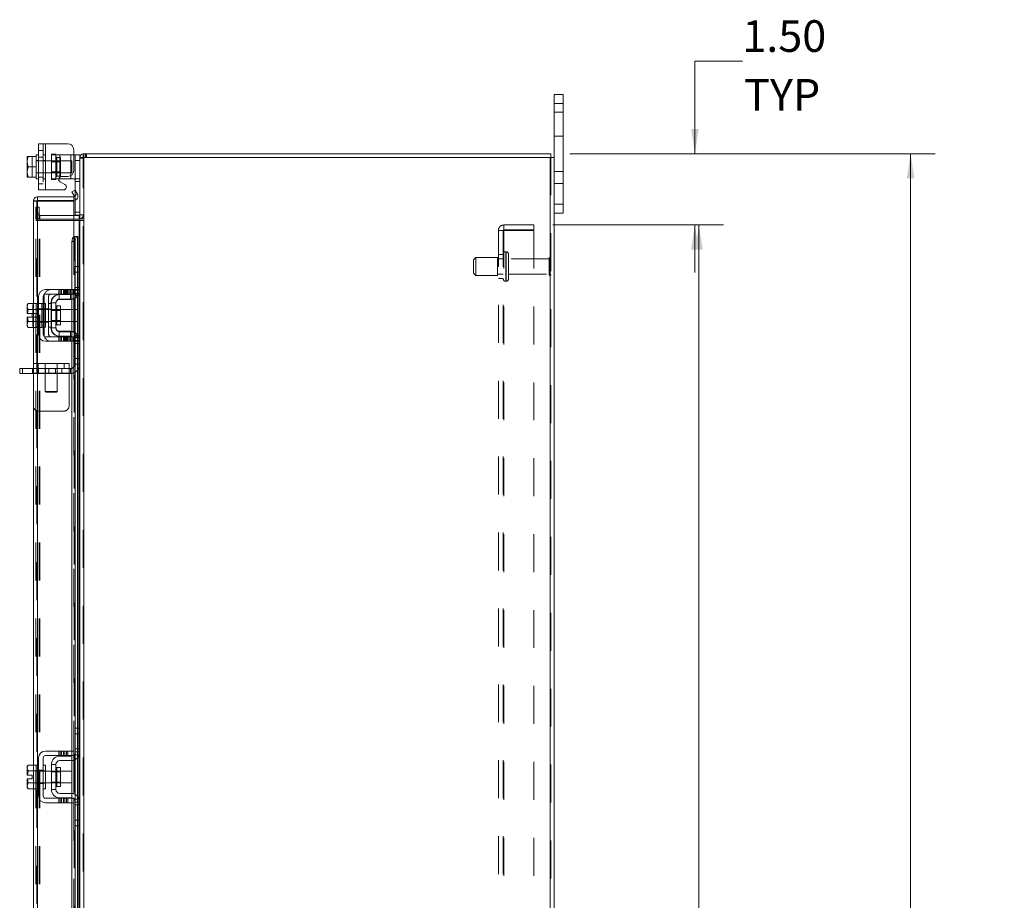
# Model space of a CAD drawing. Units: inches. Extents: x 0.4 to 16.6, y 0.2 to 10.8.
# Drawn here: x 9.2 to 11.8, y 6.1 to 8.4 of the extents above; entities that cross this region are included whole.
import ezdxf

# ---------------------------------------------------------------- set-up
doc = ezdxf.new("R2010")
doc.units = ezdxf.units.IN
doc.header["$MEASUREMENT"] = 0
doc.linetypes.add('HIDDEN', pattern=[0.075, 0.05, -0.025])
doc.styles.add('SLDTEXTSTYLE0', font='TXT', dxfattribs={"width": 0.7})
doc.dimstyles.new('SLDDIMSTYLE1', dxfattribs={"dimtxt": 0.088867, "dimasz": 0.065, "dimexe": 0, "dimexo": 0.0625, "dimgap": 0.022217, "dimtad": 0, "dimtih": 1, "dimtoh": 1, "dimlfac": 8, "dimrnd": 1e-09, "dimzin": 4, "dimdsep": 46, "dimtxsty": 'SLDTEXTSTYLE0', "dimsah": 1, "dimcen": 0.09, "dimadec": 0, "dimazin": 1, "dimtfac": 1, "dimtmove": 0, "dimatfit": 0, "dimfxl": 1, "dimfrac": 2, "dimtolj": 1, "dimtzin": 12, "dimarcsym": 0})
doc.dimstyles.new('SLDDIMSTYLE4', dxfattribs={"dimtxt": 0.088867, "dimasz": 0.065, "dimexe": 0, "dimexo": 0.0625, "dimgap": 0.022217, "dimtad": 0, "dimtih": 1, "dimtoh": 1, "dimlfac": 8, "dimrnd": 1e-09, "dimzin": 4, "dimdsep": 46, "dimtxsty": 'SLDTEXTSTYLE0', "dimsah": 1, "dimcen": 0.09, "dimadec": 0, "dimazin": 1, "dimtfac": 1, "dimtofl": 0, "dimtmove": 0, "dimatfit": 3, "dimfxl": 1, "dimfrac": 2, "dimtolj": 1, "dimtzin": 12, "dimarcsym": 0})

# ---------------------------------------------------------------- blocks, each defined once
blk = doc.blocks.new('_D_15')
at = {"color": 7, "linetype": 'Continuous', "lineweight": 0}
for p, q in [((10.6485, 7.8699), (11.0979, 7.8699)), ((11.0329, 7.8699), (11.0329, 6.0181)), ((11.0329, 3.7449), (11.0329, 5.7085)), ((10.6485, 3.7449), (11.0979, 3.7449))]:
    blk.add_line(p, q, dxfattribs=at)
for points in [[(11.0329, 7.8699), (11.0229, 7.8049), (11.0429, 7.8049)], [(11.0329, 3.7449), (11.0429, 3.8099), (11.0229, 3.8099)]]:
    blk.add_solid(points, dxfattribs=at)
at = {"color": 7, "linetype": 'Continuous', "lineweight": 0, "char_height": 0.08333, "attachment_point": 1, "style": 'SLDTEXTSTYLE0'}
for s, insert in [('33.00', (10.8836, 5.9708)), ('BACK PANEL', (10.6939, 5.816))]:
    blk.add_mtext(s, dxfattribs=dict(at, insert=insert))
blk = doc.blocks.new('_D_16')
at = {"color": 7, "linetype": 'Continuous', "lineweight": 0}
for p, q in [((11.1474, 8.302), (11.0224, 8.302)), ((11.0224, 8.302), (11.0224, 8.0574)), ((10.6927, 8.0574), (11.0874, 8.0574)), ((10.6485, 7.8699), (11.0874, 7.8699)), ((11.0224, 7.8699), (11.0224, 7.7449))]:
    blk.add_line(p, q, dxfattribs=at)
for points in [[(11.0224, 8.0574), (11.0324, 8.1224), (11.0124, 8.1224)], [(11.0224, 7.8699), (11.0124, 7.8049), (11.0324, 7.8049)]]:
    blk.add_solid(points, dxfattribs=at)
at = {"color": 7, "linetype": 'Continuous', "lineweight": 0, "char_height": 0.08333, "attachment_point": 1, "style": 'SLDTEXTSTYLE0'}
for s, insert in [('1.50', (11.1474, 8.4094)), ('TYP', (11.1521, 8.2546))]:
    blk.add_mtext(s, dxfattribs=dict(at, insert=insert))
blk = doc.blocks.new('_D_17')
at = {"color": 7, "linetype": 'Continuous', "lineweight": 0}
for p, q in [((10.6927, 8.0574), (11.6555, 8.0574)), ((11.5905, 8.0574), (11.5905, 5.9608)), ((11.4412, 5.9608), (11.7399, 5.9608)), ((11.7399, 5.7658), (11.4412, 5.7658)), ((11.5905, 3.5574), (11.5905, 5.7658)), ((10.6927, 3.5574), (11.6555, 3.5574))]:
    blk.add_line(p, q, dxfattribs=at)
for centre, start, end in [((11.4412, 5.8633), 90, 270), ((11.7399, 5.8633), 270, 90)]:
    blk.add_arc(centre, 0.0975, start, end, dxfattribs=at)
for points in [[(11.5905, 8.0574), (11.5805, 7.9924), (11.6005, 7.9924)], [(11.5905, 3.5574), (11.6005, 3.6224), (11.5805, 3.6224)]]:
    blk.add_solid(points, dxfattribs=at)
at = {"color": 7, "linetype": 'Continuous', "lineweight": 0, "insert": (11.4412, 5.8934), "char_height": 0.08333, "attachment_point": 1, "style": 'SLDTEXTSTYLE0'}
blk.add_mtext('36.00', dxfattribs=at)

msp = doc.modelspace()

# ---------------------------------------------------------------- linework, layer by layer
at = {"color": 7, "linetype": 'Continuous', "lineweight": 15}
for p, q in [((10.652, 8.1899), (10.652, 8.2136)), ((10.652, 8.2136), (10.6755, 8.2136)), ((10.6755, 8.2136), (10.6755, 8.1899)), ((10.6755, 8.1899), (10.652, 8.1899)), ((10.652, 8.0481), (10.652, 8.1899)), ((10.6755, 7.9249), (10.6755, 8.1899)), ((9.2939, 7.9625), (9.2939, 8.0837)), ((9.2939, 8.0837), (9.312, 8.0837)), ((9.312, 8.0837), (9.312, 7.9625)), ((9.312, 8.0837), (9.3708, 8.0837)), ((9.3864, 8.0681), (9.3864, 8.0134)), ((9.2663, 8.0504), (9.2639, 8.038)), ((9.2641, 8.0504), (9.2639, 8.0501)), ((9.2639, 8.0501), (9.2639, 8.038)), ((9.2641, 8.0504), (9.2663, 8.0504)), ((9.2877, 8.0504), (9.2663, 8.0504)), ((9.2663, 8.0504), (9.2663, 8.0504)), ((9.2663, 8.0504), (9.2877, 8.0504)), ((9.2939, 8.0544), (9.2877, 8.0544)), ((9.2877, 8.0544), (9.2877, 8.0504)), ((9.2877, 8.0499), (9.2877, 8.0504)), ((9.2877, 8.0504), (9.2877, 8.0504)), ((9.2877, 8.0499), (9.2877, 8.0237)), ((9.3864, 8.0544), (9.3902, 8.0544)), ((9.3902, 8.0394), (9.3902, 8.0544)), ((9.3902, 8.0544), (9.402, 8.0544)), ((9.402, 8.0544), (9.402, 8.0481)), ((9.402, 8.0481), (9.402, 7.7586)), ((9.402, 8.0481), (9.413, 8.0481)), ((9.4114, 8.0481), (9.4114, 8.0574)), ((9.4114, 8.0574), (10.6427, 8.0574)), ((10.6411, 8.0481), (9.413, 8.0481)), ((9.413, 8.0481), (9.413, 3.5667)), ((10.6411, 8.0481), (10.6411, 3.5667)), ((10.6411, 8.0481), (10.652, 8.0481)), ((10.6427, 8.0481), (10.6427, 8.0574)), ((10.652, 8.0481), (10.652, 3.5667)), ((9.2639, 8.0355), (9.2639, 8.038)), ((9.2639, 8.0355), (9.2663, 8.0231)), ((9.2639, 8.0355), (9.2639, 8.0107)), ((9.2663, 8.0231), (9.2639, 8.0107)), ((9.2663, 8.0231), (9.2877, 8.0231)), ((9.2877, 8.0231), (9.2877, 8.0237)), ((9.2877, 8.0226), (9.2877, 8.0231)), ((9.2877, 8.0226), (9.2877, 7.9963)), ((9.402, 8.0394), (9.3902, 8.0394)), ((9.3902, 7.9612), (9.3902, 8.0394)), ((9.2639, 8.0082), (9.2639, 8.0107)), ((9.2639, 8.0082), (9.2663, 7.9958)), ((9.2639, 8.0082), (9.2639, 7.9961)), ((9.2641, 7.9958), (9.2639, 7.9961)), ((9.2663, 7.9958), (9.2641, 7.9958)), ((9.2663, 7.9958), (9.2877, 7.9958)), ((9.2663, 7.9958), (9.2663, 7.9958)), ((9.2877, 7.9958), (9.2663, 7.9958)), ((9.2877, 7.9958), (9.2877, 7.9963)), ((9.2877, 7.9958), (9.2877, 7.9958)), ((9.2877, 7.9958), (9.2877, 7.9919)), ((9.2877, 7.9919), (9.2939, 7.9919)), ((9.3495, 7.9919), (9.3471, 7.9919)), ((9.3495, 7.996), (9.3495, 7.9919)), ((9.3495, 7.9919), (9.3789, 7.9919)), ((9.3544, 7.9977), (9.3708, 7.9977)), ((9.3789, 7.9919), (9.3789, 8)), ((9.3873, 7.9919), (9.3789, 7.9919)), ((9.312, 7.9625), (9.2939, 7.9625)), ((9.312, 7.9625), (9.3595, 7.9625)), ((9.3632, 7.9765), (9.3506, 7.9837)), ((9.3817, 7.9572), (9.3898, 7.9619)), ((9.3898, 7.9619), (9.3959, 7.9512)), ((9.2911, 7.9441), (9.2911, 7.9348)), ((9.2911, 7.9441), (9.3864, 7.9441)), ((9.3878, 7.9466), (9.3817, 7.9572)), ((9.3864, 7.9348), (9.3864, 7.9441)), ((9.3879, 7.9464), (9.3878, 7.9466)), ((9.396, 7.951), (9.3879, 7.9464)), ((9.3959, 7.9512), (9.396, 7.951)), ((9.2802, 7.6632), (9.2802, 7.9332)), ((9.2895, 7.9332), (9.2802, 7.9332)), ((9.2911, 7.9348), (9.3864, 7.9348)), ((9.3864, 7.933), (9.2911, 7.933)), ((9.2911, 7.933), (9.2911, 7.6629)), ((9.3864, 7.933), (9.3864, 7.8393)), ((9.3902, 7.8961), (9.3902, 7.9355)), ((10.652, 7.9249), (10.6755, 7.9249)), ((10.6755, 7.9249), (10.6755, 7.9011)), ((9.4004, 7.8949), (9.3864, 7.8949)), ((9.4004, 7.8855), (9.3864, 7.8855)), ((9.402, 7.8961), (9.3902, 7.8961)), ((9.4004, 7.8949), (9.4004, 7.8855)), ((9.4004, 7.8855), (9.402, 7.8856)), ((10.6755, 7.9011), (10.652, 7.9011)), ((9.3864, 7.8816), (9.4004, 7.8816)), ((9.402, 7.8816), (9.4004, 7.8816)), ((9.4004, 7.8816), (9.4004, 7.7604)), ((9.3879, 7.8393), (9.3864, 7.8393)), ((9.3864, 7.8393), (9.3864, 7.8389)), ((9.3878, 7.8393), (9.3879, 7.8393)), ((9.3879, 7.8393), (9.396, 7.8393)), ((9.396, 7.8393), (9.3959, 7.8393)), ((9.3959, 7.8393), (9.3959, 7.7604)), ((9.396, 7.8393), (9.3974, 7.8393)), ((9.3974, 7.7604), (9.3974, 7.8393)), ((9.3898, 7.8268), (9.3817, 7.8268)), ((9.3817, 7.8268), (9.3817, 7.6998)), ((9.3898, 7.8268), (9.3898, 7.695)), ((9.3902, 7.7604), (9.402, 7.7604)), ((9.3902, 7.7454), (9.3902, 7.7604)), ((9.402, 7.7586), (9.402, 7.7454)), ((9.3902, 7.6979), (9.3902, 7.7454)), ((9.402, 7.7454), (9.3902, 7.7454)), ((9.402, 7.6979), (9.402, 7.7454)), ((9.2939, 7.6816), (9.2939, 7.5816)), ((9.3058, 7.5816), (9.3058, 7.6816)), ((9.3708, 7.6998), (9.312, 7.6998)), ((9.312, 7.6879), (9.3708, 7.6879)), ((9.3495, 7.6866), (9.3789, 7.6866)), ((9.3708, 7.6879), (9.3708, 7.6998)), ((9.3708, 7.6998), (9.3864, 7.6998)), ((9.3864, 7.6879), (9.3708, 7.6879)), ((9.3817, 7.6879), (9.3817, 7.687)), ((9.3864, 7.6998), (9.3864, 7.6879)), ((9.3898, 7.6775), (9.3898, 7.5858)), ((9.3959, 7.6822), (9.3959, 7.5811)), ((9.3974, 7.5793), (9.3974, 7.684)), ((9.4004, 7.6894), (9.4004, 7.5739)), ((9.402, 7.6979), (9.402, 7.5654)), ((9.2663, 7.6632), (9.2639, 7.659)), ((9.2663, 7.6632), (9.2639, 7.656)), ((9.2639, 7.659), (9.2639, 7.656)), ((9.2639, 7.6546), (9.2639, 7.656)), ((9.2639, 7.6546), (9.2639, 7.6363)), ((9.2639, 7.6546), (9.2663, 7.6474)), ((9.2877, 7.6632), (9.2663, 7.6632)), ((9.2877, 7.6629), (9.2877, 7.6632)), ((9.2939, 7.6629), (9.2877, 7.6629)), ((9.2877, 7.6629), (9.2877, 7.6004)), ((9.312, 7.6629), (9.3058, 7.6629)), ((9.312, 7.6629), (9.312, 7.6004)), ((9.3395, 7.6648), (9.3277, 7.6648)), ((9.3277, 7.6648), (9.3277, 7.5985)), ((9.3395, 7.5985), (9.3395, 7.6648)), ((9.3517, 7.6566), (9.342, 7.6566)), ((9.342, 7.6566), (9.342, 7.6067)), ((9.3789, 7.6748), (9.3495, 7.6748)), ((9.3517, 7.6067), (9.3517, 7.6566)), ((9.3817, 7.6749), (9.3817, 7.5883)), ((9.2639, 7.6363), (9.2641, 7.6363)), ((9.2639, 7.627), (9.2639, 7.6087)), ((9.2641, 7.627), (9.2639, 7.627)), ((9.2663, 7.6474), (9.2641, 7.6363)), ((9.2641, 7.6363), (9.2765, 7.6363)), ((9.2641, 7.627), (9.2663, 7.6159)), ((9.2765, 7.627), (9.2641, 7.627)), ((9.2877, 7.6474), (9.2663, 7.6474)), ((9.2663, 7.6474), (9.2877, 7.6474)), ((9.2663, 7.6474), (9.2663, 7.6474)), ((9.2765, 7.6363), (9.2765, 7.627)), ((9.2877, 7.6474), (9.2877, 7.6478)), ((9.2877, 7.6468), (9.2877, 7.6474)), ((9.2877, 7.6474), (9.2877, 7.6474)), ((9.3277, 7.6473), (9.312, 7.6473)), ((9.3814, 7.6473), (9.3517, 7.6473)), ((9.3814, 7.616), (9.3814, 7.6473)), ((9.2663, 7.6158), (9.2639, 7.6087)), ((9.2639, 7.6072), (9.2639, 7.6087)), ((9.2639, 7.6072), (9.2663, 7.6001)), ((9.2639, 7.6072), (9.2639, 7.6043)), ((9.2639, 7.6043), (9.2663, 7.6001)), ((9.2663, 7.6159), (9.2877, 7.6159)), ((9.2663, 7.6159), (9.2663, 7.6158)), ((9.2877, 7.6158), (9.2663, 7.6158)), ((9.2663, 7.6001), (9.2877, 7.6001)), ((9.2802, 6.447), (9.2802, 7.6001)), ((9.2877, 7.6159), (9.2877, 7.6165)), ((9.2877, 7.6158), (9.2877, 7.6159)), ((9.2877, 7.6155), (9.2877, 7.6158)), ((9.2877, 7.6004), (9.2939, 7.6004)), ((9.2877, 7.6001), (9.2877, 7.6004)), ((9.2911, 7.6004), (9.2911, 6.4467)), ((9.3058, 7.6004), (9.312, 7.6004)), ((9.312, 7.616), (9.3277, 7.616)), ((9.342, 7.6067), (9.3517, 7.6067)), ((9.3517, 7.616), (9.3814, 7.616)), ((9.3708, 7.5754), (9.312, 7.5754)), ((9.3277, 7.5985), (9.3395, 7.5985)), ((9.3495, 7.5885), (9.3789, 7.5885)), ((9.3495, 7.5766), (9.3789, 7.5766)), ((9.3708, 7.5635), (9.3708, 7.5754)), ((9.3708, 7.5754), (9.3864, 7.5754)), ((9.3817, 7.5763), (9.3817, 7.5754)), ((9.3864, 7.5754), (9.3864, 7.5635)), ((9.312, 7.5635), (9.3708, 7.5635)), ((9.3864, 7.5635), (9.3708, 7.5635)), ((9.3817, 7.5635), (9.3817, 6.4836)), ((9.3898, 7.5683), (9.3898, 6.4788)), ((9.3902, 7.5179), (9.3902, 7.5654)), ((9.402, 7.5179), (9.402, 7.5654)), ((9.3902, 7.5179), (9.402, 7.5179)), ((9.3902, 7.5029), (9.3902, 7.5179)), ((9.402, 7.5029), (9.3902, 7.5029)), ((9.3959, 7.5029), (9.3959, 6.5442)), ((9.3974, 6.5442), (9.3974, 7.5029)), ((9.4004, 7.5029), (9.4004, 6.5442)), ((9.402, 7.5179), (9.402, 7.5047)), ((9.402, 7.5047), (9.402, 6.5425)), ((9.244, 7.4786), (9.244, 7.4916)), ((9.244, 7.4916), (9.2518, 7.4916)), ((9.2518, 7.4786), (9.244, 7.4786)), ((9.2518, 7.4916), (9.2518, 7.4786)), ((9.2802, 7.4916), (9.2518, 7.4916)), ((9.2802, 7.4786), (9.2518, 7.4786)), ((9.3902, 6.5292), (9.3902, 6.5442)), ((9.3902, 6.5442), (9.402, 6.5442)), ((9.402, 6.5425), (9.402, 6.5292)), ((9.3902, 6.4817), (9.3902, 6.5292)), ((9.402, 6.5292), (9.3902, 6.5292)), ((9.402, 6.4817), (9.402, 6.5292)), ((9.3708, 6.4836), (9.312, 6.4836)), ((9.3708, 6.4717), (9.3708, 6.4836)), ((9.3708, 6.4836), (9.3864, 6.4836)), ((9.3864, 6.4836), (9.3864, 6.4717)), ((9.2939, 6.4655), (9.2939, 6.3655)), ((9.3058, 6.3655), (9.3058, 6.4655)), ((9.312, 6.4717), (9.3708, 6.4717)), ((9.3495, 6.4705), (9.3789, 6.4705)), ((9.3789, 6.4586), (9.3495, 6.4586)), ((9.3864, 6.4717), (9.3708, 6.4717)), ((9.3817, 6.4717), (9.3817, 6.4708)), ((9.3817, 6.4588), (9.3817, 6.3722)), ((9.3898, 6.4613), (9.3898, 6.3696)), ((9.3959, 6.466), (9.3959, 6.3649)), ((9.3974, 6.3631), (9.3974, 6.4678)), ((9.4004, 6.4732), (9.4004, 6.3577)), ((9.402, 6.4817), (9.402, 6.3492)), ((9.2663, 6.447), (9.2639, 6.4428)), ((9.2663, 6.447), (9.2639, 6.4399)), ((9.2639, 6.4428), (9.2639, 6.4399)), ((9.2639, 6.4384), (9.2639, 6.4399)), ((9.2639, 6.4384), (9.2639, 6.4202)), ((9.2639, 6.4384), (9.2663, 6.4313)), ((9.2877, 6.447), (9.2663, 6.447)), ((9.2877, 6.4467), (9.2877, 6.447)), ((9.2939, 6.4467), (9.2877, 6.4467)), ((9.2877, 6.4467), (9.2877, 6.3842)), ((9.2877, 6.4313), (9.2877, 6.4316)), ((9.312, 6.4467), (9.3058, 6.4467)), ((9.312, 6.4467), (9.312, 6.3842)), ((9.3395, 6.4486), (9.3277, 6.4486)), ((9.3277, 6.4486), (9.3277, 6.3823)), ((9.3395, 6.3823), (9.3395, 6.4486)), ((9.3517, 6.4404), (9.342, 6.4404)), ((9.342, 6.4404), (9.342, 6.3905)), ((9.3517, 6.3905), (9.3517, 6.4404)), ((9.2639, 6.4202), (9.2641, 6.4202)), ((9.2639, 6.4108), (9.2639, 6.3925)), ((9.2641, 6.4108), (9.2639, 6.4108)), ((9.2663, 6.4312), (9.2641, 6.4202)), ((9.2641, 6.4202), (9.2765, 6.4202)), ((9.2641, 6.4108), (9.2663, 6.3997)), ((9.2765, 6.4108), (9.2641, 6.4108)), ((9.2663, 6.4313), (9.2877, 6.4313)), ((9.2663, 6.4312), (9.2663, 6.4313)), ((9.2877, 6.4312), (9.2663, 6.4312)), ((9.2765, 6.4202), (9.2765, 6.4108)), ((9.2877, 6.4312), (9.2877, 6.4313)), ((9.2877, 6.4306), (9.2877, 6.4312)), ((9.3277, 6.4311), (9.312, 6.4311)), ((9.3814, 6.4311), (9.3517, 6.4311)), ((9.3814, 6.3998), (9.3814, 6.4311)), ((9.2663, 6.3997), (9.2639, 6.3925)), ((9.2639, 6.3911), (9.2639, 6.3925)), ((9.2639, 6.3911), (9.2663, 6.3839)), ((9.2639, 6.3911), (9.2639, 6.3881)), ((9.2639, 6.3881), (9.2663, 6.3839)), ((9.2663, 6.3997), (9.2877, 6.3997)), ((9.2877, 6.3997), (9.2663, 6.3997)), ((9.2663, 6.3997), (9.2663, 6.3997)), ((9.2663, 6.3839), (9.2877, 6.3839)), ((9.2802, 5.8829), (9.2802, 6.3839)), ((9.2877, 6.3997), (9.2877, 6.4003)), ((9.2877, 6.3997), (9.2877, 6.3997)), ((9.2877, 6.3994), (9.2877, 6.3997)), ((9.2877, 6.3842), (9.2939, 6.3842)), ((9.2877, 6.3839), (9.2877, 6.3842)), ((9.2911, 6.3842), (9.2911, 5.8855)), ((9.3058, 6.3842), (9.312, 6.3842)), ((9.312, 6.3998), (9.3277, 6.3998)), ((9.3277, 6.3823), (9.3395, 6.3823)), ((9.342, 6.3905), (9.3517, 6.3905)), ((9.3517, 6.3998), (9.3814, 6.3998)), ((9.3708, 6.3592), (9.312, 6.3592)), ((9.3495, 6.3723), (9.3789, 6.3723)), ((9.3495, 6.3605), (9.3789, 6.3605)), ((9.3708, 6.3473), (9.3708, 6.3592)), ((9.3708, 6.3592), (9.3864, 6.3592)), ((9.3817, 6.3601), (9.3817, 6.3592)), ((9.3864, 6.3592), (9.3864, 6.3473)), ((9.312, 6.3473), (9.3708, 6.3473)), ((9.3864, 6.3473), (9.3708, 6.3473)), ((9.3817, 6.3473), (9.3817, 5.8855)), ((9.3898, 6.3522), (9.3898, 5.8855)), ((9.3902, 6.3017), (9.3902, 6.3492)), ((9.402, 6.3017), (9.402, 6.3492)), ((9.3902, 6.3017), (9.402, 6.3017)), ((9.3902, 6.2867), (9.3902, 6.3017)), ((9.402, 6.2867), (9.3902, 6.2867)), ((9.3959, 6.2867), (9.3959, 5.8855)), ((9.3974, 5.8855), (9.3974, 6.2867)), ((9.4004, 6.2867), (9.4004, 5.8855)), ((9.402, 6.3017), (9.402, 6.2885)), ((9.402, 6.2885), (9.402, 5.3263))]:
    msp.add_line(p, q, dxfattribs=at)
at = {"color": 7, "linetype": 'HIDDEN', "lineweight": 0}
for p, q in [((10.652, 8.1899), (10.6755, 8.1899)), ((10.6755, 8.1668), (10.652, 8.1668)), ((10.652, 8.1043), (10.6755, 8.1043)), ((9.3058, 8.0659), (9.2939, 8.0659)), ((9.3058, 8.0837), (9.3058, 7.9625)), ((9.312, 7.9625), (9.312, 8.0837)), ((9.312, 8.0544), (9.312, 8.0837)), ((9.2641, 8.0504), (9.2765, 8.0504)), ((9.2765, 8.0504), (9.2765, 7.9958)), ((9.2939, 8.0483), (9.3058, 8.0483)), ((9.312, 8.0544), (9.3058, 8.0544)), ((9.312, 8.0544), (9.312, 7.9919)), ((9.3277, 8.0562), (9.3277, 8.0544)), ((9.3277, 8.0562), (9.3395, 8.0562)), ((9.3277, 7.9919), (9.3277, 8.0544)), ((9.3277, 8.0544), (9.3495, 8.0544)), ((9.3395, 8.0562), (9.3395, 8.0544)), ((9.3395, 8.0544), (9.3395, 7.9919)), ((9.3517, 8.048), (9.342, 8.048)), ((9.342, 8.048), (9.342, 7.9982)), ((9.3495, 8.0544), (9.3789, 8.0544)), ((9.3495, 7.9919), (9.3495, 8.0544)), ((9.3495, 8.0544), (9.3495, 7.996)), ((9.3517, 7.9982), (9.3517, 8.048)), ((9.3789, 8.0544), (9.3789, 7.9919)), ((9.3789, 8.0544), (9.3864, 8.0544)), ((9.3789, 8), (9.3789, 8.0544)), ((9.4022, 8.0481), (9.402, 8.0464)), ((9.4114, 8.0464), (9.402, 8.0464)), ((9.413, 8.0574), (9.4114, 8.0573)), ((9.4114, 3.5667), (9.4114, 8.0481)), ((9.413, 8.0481), (9.413, 8.0574)), ((9.413, 8.0481), (9.413, 3.5667)), ((9.4177, 8.0481), (9.4177, 8.0574)), ((9.42, 8.0481), (9.42, 8.0574)), ((10.6411, 3.5667), (10.6411, 8.0481)), ((10.6427, 8.0481), (10.6427, 3.5667)), ((9.2939, 8.0394), (9.2877, 8.0394)), ((9.3814, 8.0387), (9.2877, 8.0387)), ((9.312, 8.0394), (9.3058, 8.0394)), ((9.3517, 8.0364), (9.3277, 8.0364)), ((9.3814, 8.0075), (9.3814, 8.0387)), ((9.3902, 8.0394), (9.402, 8.0394)), ((9.2877, 8.0075), (9.3814, 8.0075)), ((9.2877, 8.0069), (9.2939, 8.0069)), ((9.2939, 7.9957), (9.3058, 7.9957)), ((9.3058, 8.0069), (9.312, 8.0069)), ((9.3058, 7.9919), (9.312, 7.9919)), ((9.312, 7.9625), (9.312, 7.9919)), ((9.3277, 8.0098), (9.3517, 8.0098)), ((9.3471, 7.9919), (9.3277, 7.9919)), ((9.3277, 7.99), (9.3277, 7.9919)), ((9.3395, 7.99), (9.3277, 7.99)), ((9.3395, 7.99), (9.3395, 7.9919)), ((9.342, 7.9982), (9.3517, 7.9982)), ((9.4008, 7.9919), (9.3873, 7.9919)), ((10.6755, 8.0105), (10.652, 8.0105)), ((9.2939, 7.9781), (9.3058, 7.9781)), ((9.3902, 7.9844), (9.402, 7.9844)), ((10.652, 7.9793), (10.6755, 7.9793)), ((9.3879, 7.9464), (9.396, 7.951)), ((9.3902, 7.9355), (9.3902, 7.9612)), ((9.2864, 7.9011), (9.2864, 7.9168)), ((9.2864, 7.9168), (9.2957, 7.9168)), ((9.2895, 3.6816), (9.2895, 7.9332)), ((9.2911, 7.933), (9.2911, 3.6817)), ((9.2957, 7.9168), (9.2957, 7.9011)), ((10.6755, 7.9249), (10.652, 7.9249)), ((9.2864, 7.8855), (9.2864, 7.9011)), ((9.2957, 7.9011), (9.2864, 7.9011)), ((9.2957, 7.8965), (9.2864, 7.8965)), ((9.2957, 7.8855), (9.2864, 7.8855)), ((9.2957, 7.8855), (9.2957, 7.9011)), ((9.3864, 7.8949), (9.2973, 7.8949)), ((9.2973, 7.8949), (9.2973, 7.8855)), ((9.3864, 7.8855), (9.2973, 7.8855)), ((9.402, 7.9036), (9.3902, 7.9036)), ((9.4004, 7.8949), (9.4004, 7.8855)), ((9.402, 7.8965), (9.4114, 7.8965)), ((9.402, 7.8961), (9.402, 7.8961)), ((9.402, 7.8863), (9.4114, 7.8863)), ((9.2864, 3.7332), (9.2864, 7.8816)), ((9.2864, 7.8816), (9.2957, 7.8816)), ((9.2957, 3.7332), (9.2957, 7.8816)), ((9.2973, 7.8816), (9.2957, 7.8816)), ((9.2973, 3.7332), (9.2973, 7.8816)), ((9.2973, 7.8816), (9.3864, 7.8816)), ((9.4004, 3.7332), (9.4004, 7.8816)), ((9.402, 7.8816), (9.4114, 7.8816)), ((10.5193, 7.8569), (10.5193, 7.8699)), ((10.5985, 7.8699), (10.5193, 7.8699)), ((10.5985, 7.8699), (10.5985, 7.8569)), ((9.3864, 7.8393), (9.3864, 7.6998)), ((9.3864, 7.8389), (9.3864, 7.6998)), ((9.3878, 3.7755), (9.3878, 7.8393)), ((9.388, 3.7755), (9.388, 7.8393)), ((9.3959, 3.7755), (9.3959, 7.8393)), ((10.5047, 3.7595), (10.5047, 7.8553)), ((10.5047, 7.8553), (10.5193, 7.8553)), ((10.5177, 3.7595), (10.5177, 7.8553)), ((10.5985, 7.8569), (10.5193, 7.8569)), ((10.5193, 7.8553), (10.5193, 3.7595)), ((10.5193, 7.8553), (10.5985, 7.8553)), ((10.5985, 7.8553), (10.5985, 3.7595)), ((9.3817, 7.8268), (9.3898, 7.8268)), ((10.4458, 7.784), (10.4396, 7.7777)), ((10.4458, 7.7371), (10.4458, 7.784)), ((10.5021, 7.784), (10.4458, 7.784)), ((10.5021, 7.7371), (10.5021, 7.784)), ((10.5177, 7.7811), (10.5021, 7.7811)), ((10.5177, 7.7918), (10.5047, 7.7918)), ((10.5251, 7.7996), (10.524, 7.7996)), ((10.524, 7.7215), (10.524, 7.7995)), ((10.524, 7.7215), (10.524, 7.7995)), ((10.5251, 7.7215), (10.5251, 7.7995)), ((10.5251, 7.7215), (10.5251, 7.7995)), ((10.5313, 7.7277), (10.5313, 7.7933)), ((10.6382, 7.7811), (10.5313, 7.7811)), ((10.6382, 7.7399), (10.6382, 7.7811)), ((10.6413, 7.7368), (10.6413, 7.7843)), ((9.389, 7.7054), (9.389, 7.7604)), ((9.3902, 7.7604), (9.389, 7.7604)), ((9.3959, 7.7604), (9.3959, 7.6822)), ((9.3974, 7.684), (9.3974, 7.7604)), ((9.4004, 7.7604), (9.4004, 7.6894)), ((10.4396, 7.7433), (10.4396, 7.7777)), ((9.402, 7.7454), (9.389, 7.7454)), ((10.4396, 7.7433), (10.4458, 7.7371)), ((10.4458, 7.7371), (10.5021, 7.7371)), ((10.5021, 7.7399), (10.5177, 7.7399)), ((10.5047, 7.7293), (10.5177, 7.7293)), ((10.5313, 7.7399), (10.6382, 7.7399)), ((9.402, 7.7054), (9.389, 7.7054)), ((9.389, 7.6979), (9.389, 7.7054)), ((9.402, 7.7054), (9.3902, 7.7054)), ((10.524, 7.7215), (10.5251, 7.7215)), ((9.3083, 7.5816), (9.3083, 7.6816)), ((9.3202, 7.6816), (9.3202, 7.5816)), ((9.3469, 7.6998), (9.3469, 7.6879)), ((9.3483, 7.6736), (9.3483, 7.6866)), ((9.3483, 7.6866), (9.3495, 7.6866)), ((9.3506, 7.6998), (9.3506, 7.6879)), ((9.3544, 7.6879), (9.3544, 7.6998)), ((9.3595, 7.6998), (9.3595, 7.6879)), ((9.3613, 7.6998), (9.3613, 7.6879)), ((9.3632, 7.6879), (9.3632, 7.6998)), ((9.3651, 7.6998), (9.3651, 7.6879)), ((9.367, 7.6879), (9.367, 7.6998)), ((9.3688, 7.6998), (9.3688, 7.6879)), ((9.3708, 7.6998), (9.3708, 7.6879)), ((9.3739, 7.6998), (9.3739, 7.6879)), ((9.3776, 7.6879), (9.3776, 7.6998)), ((9.3777, 7.6736), (9.3777, 7.6866)), ((9.3814, 7.6879), (9.3814, 7.6998)), ((9.3817, 7.6998), (9.3817, 7.6879)), ((9.3817, 7.687), (9.3817, 7.6749)), ((9.3852, 7.6879), (9.3852, 7.6998)), ((9.3959, 7.6817), (9.3861, 7.6904)), ((9.3864, 7.6998), (9.4008, 7.6998)), ((9.4008, 7.6879), (9.3864, 7.6879)), ((9.3864, 7.6879), (9.3864, 7.5754)), ((9.3873, 7.6904), (9.4008, 7.6904)), ((9.3902, 7.6979), (9.389, 7.6979)), ((9.3898, 7.695), (9.3898, 7.6775)), ((9.402, 7.6979), (9.3902, 7.6979)), ((9.4008, 7.6998), (9.4008, 7.6879)), ((9.2808, 7.6632), (9.2783, 7.656)), ((9.2808, 7.6632), (9.2783, 7.659)), ((9.2783, 7.659), (9.2783, 7.656)), ((9.2783, 7.6546), (9.2783, 7.656)), ((9.2783, 7.6546), (9.2783, 7.6363)), ((9.2802, 7.6001), (9.2802, 7.6632)), ((9.2877, 7.6632), (9.3021, 7.6632)), ((9.2911, 7.6629), (9.2911, 7.6004)), ((9.3021, 7.6629), (9.3021, 7.6632)), ((9.3021, 7.6629), (9.3021, 7.6474)), ((9.3058, 7.6629), (9.3021, 7.6629)), ((9.3265, 7.6629), (9.3202, 7.6629)), ((9.3265, 7.6648), (9.3265, 7.5985)), ((9.3277, 7.6648), (9.3265, 7.6648)), ((9.342, 7.6316), (9.342, 7.6566)), ((9.3483, 7.6736), (9.3777, 7.6736)), ((9.2786, 7.6363), (9.2783, 7.6363)), ((9.2783, 7.627), (9.2783, 7.6087)), ((9.2783, 7.627), (9.2786, 7.627)), ((9.2786, 7.6363), (9.291, 7.6363)), ((9.2786, 7.627), (9.2808, 7.6159)), ((9.291, 7.627), (9.2786, 7.627)), ((9.2808, 7.6474), (9.2808, 7.6474)), ((9.2939, 7.6479), (9.2877, 7.6479)), ((9.3021, 7.6474), (9.2877, 7.6474)), ((9.2877, 7.6474), (9.3021, 7.6474)), ((9.312, 7.6473), (9.2877, 7.6473)), ((9.291, 7.6363), (9.291, 7.627)), ((9.2939, 7.6492), (9.3058, 7.6492)), ((9.3058, 7.6479), (9.3021, 7.6479)), ((9.3021, 7.6474), (9.3021, 7.6478)), ((9.3021, 7.6468), (9.3021, 7.6474)), ((9.3021, 7.6474), (9.3021, 7.6474)), ((9.3021, 7.6468), (9.3021, 7.6316)), ((9.3021, 7.6316), (9.3021, 7.6165)), ((9.312, 7.6479), (9.3058, 7.6479)), ((9.3083, 7.6492), (9.3202, 7.6492)), ((9.3265, 7.6479), (9.3202, 7.6479)), ((9.3277, 7.645), (9.3265, 7.645)), ((9.3517, 7.6473), (9.3277, 7.6473)), ((9.3517, 7.645), (9.3277, 7.645)), ((9.3958, 7.6473), (9.3814, 7.6473)), ((9.3958, 7.6316), (9.3958, 7.6473)), ((9.3958, 7.616), (9.3958, 7.6316)), ((9.2808, 7.6158), (9.2783, 7.6087)), ((9.2783, 7.6072), (9.2783, 7.6087)), ((9.2783, 7.6072), (9.2808, 7.6001)), ((9.2783, 7.6072), (9.2783, 7.6043)), ((9.2783, 7.6043), (9.2808, 7.6001)), ((9.2808, 7.6159), (9.2808, 7.6158)), ((9.2877, 7.616), (9.312, 7.616)), ((9.2877, 7.6159), (9.3021, 7.6159)), ((9.3021, 7.6158), (9.2877, 7.6158)), ((9.2877, 7.6154), (9.2939, 7.6154)), ((9.3021, 7.6001), (9.2877, 7.6001)), ((9.2939, 7.6141), (9.3058, 7.6141)), ((9.3021, 7.6159), (9.3021, 7.6165)), ((9.3021, 7.6158), (9.3021, 7.6159)), ((9.3021, 7.6155), (9.3021, 7.6158)), ((9.3021, 7.6155), (9.3021, 7.6004)), ((9.3021, 7.6154), (9.3058, 7.6154)), ((9.3021, 7.6001), (9.3021, 7.6004)), ((9.3021, 7.6004), (9.3058, 7.6004)), ((9.3058, 7.6154), (9.312, 7.6154)), ((9.3083, 7.6141), (9.3202, 7.6141)), ((9.3202, 7.6154), (9.3265, 7.6154)), ((9.3202, 7.6004), (9.3265, 7.6004)), ((9.3265, 7.6183), (9.3277, 7.6183)), ((9.3277, 7.6183), (9.3517, 7.6183)), ((9.3277, 7.616), (9.3517, 7.616)), ((9.3814, 7.616), (9.3958, 7.616)), ((9.3277, 7.5985), (9.3265, 7.5985)), ((9.3469, 7.5754), (9.3469, 7.5635)), ((9.3483, 7.5897), (9.3483, 7.5766)), ((9.3483, 7.5897), (9.3777, 7.5897)), ((9.3483, 7.5766), (9.3495, 7.5766)), ((9.3506, 7.5635), (9.3506, 7.5754)), ((9.3544, 7.5635), (9.3544, 7.5754)), ((9.3595, 7.5635), (9.3595, 7.5754)), ((9.3613, 7.5754), (9.3613, 7.5635)), ((9.3632, 7.5754), (9.3632, 7.5635)), ((9.3651, 7.5635), (9.3651, 7.5754)), ((9.367, 7.5635), (9.367, 7.5754)), ((9.3688, 7.5754), (9.3688, 7.5635)), ((9.3708, 7.5754), (9.3708, 7.5635)), ((9.3739, 7.5635), (9.3739, 7.5754)), ((9.3776, 7.5754), (9.3776, 7.5635)), ((9.3777, 7.5897), (9.3777, 7.5766)), ((9.3814, 7.5635), (9.3814, 7.5754)), ((9.3817, 7.5883), (9.3817, 7.5763)), ((9.3817, 7.5754), (9.3817, 7.5635)), ((9.3852, 7.5635), (9.3852, 7.5754)), ((9.3959, 7.5816), (9.3861, 7.5729)), ((9.3864, 7.5754), (9.4008, 7.5754)), ((9.4008, 7.5729), (9.3873, 7.5729)), ((9.3898, 7.5858), (9.3898, 7.5683)), ((9.3959, 7.5811), (9.3959, 7.5029)), ((9.3974, 7.5029), (9.3974, 7.5793)), ((9.4004, 7.5739), (9.4004, 7.5029)), ((9.4008, 7.5754), (9.4008, 7.5635)), ((9.4008, 7.5635), (9.3864, 7.5635)), ((9.3864, 7.5635), (9.3864, 6.4836)), ((9.3902, 7.5654), (9.389, 7.5654)), ((9.389, 7.5579), (9.389, 7.5654)), ((9.402, 7.5579), (9.389, 7.5579)), ((9.389, 7.5029), (9.389, 7.5579)), ((9.3902, 7.5654), (9.402, 7.5654)), ((9.3902, 7.5579), (9.402, 7.5579)), ((9.3739, 7.5047), (9.2802, 7.5047)), ((9.2927, 7.4916), (9.2927, 7.5047)), ((9.3114, 7.5047), (9.3114, 7.4916)), ((9.3427, 7.4916), (9.3427, 7.5047)), ((9.3614, 7.5047), (9.3614, 7.4916)), ((9.3739, 7.5047), (9.3739, 7.4791)), ((9.3902, 7.5029), (9.389, 7.5029)), ((9.2518, 7.4786), (9.2518, 7.4916)), ((9.2773, 7.4916), (9.2773, 7.4786)), ((9.2802, 7.4916), (9.3739, 7.4916)), ((9.3739, 7.4791), (9.2802, 7.4791)), ((9.3777, 7.4786), (9.2802, 7.4786)), ((9.2938, 7.4916), (9.2938, 7.4786)), ((9.3114, 7.4916), (9.3114, 7.4311)), ((9.3117, 7.4786), (9.3117, 7.4916)), ((9.3205, 7.4786), (9.3205, 7.4916)), ((9.3384, 7.4916), (9.3384, 7.4786)), ((9.3427, 7.4311), (9.3427, 7.4916)), ((9.3549, 7.4786), (9.3549, 7.4916)), ((9.3777, 7.4916), (9.3739, 7.4916)), ((9.3739, 7.4791), (9.3739, 7.3922)), ((9.3777, 7.4916), (9.3777, 7.4786)), ((9.3114, 7.4311), (9.327, 7.4311)), ((9.3114, 7.4311), (9.3134, 7.4291)), ((9.327, 7.4291), (9.3134, 7.4291)), ((9.327, 7.4311), (9.3427, 7.4311)), ((9.3407, 7.4291), (9.327, 7.4291)), ((9.3407, 7.4291), (9.3427, 7.4311)), ((9.3614, 7.3797), (9.2927, 7.3797)), ((9.3959, 6.5442), (9.3959, 6.466)), ((9.3974, 6.4678), (9.3974, 6.5442)), ((9.4004, 6.5442), (9.4004, 6.4732)), ((9.3902, 6.5292), (9.402, 6.5292)), ((9.3469, 6.4836), (9.3469, 6.4717)), ((9.3506, 6.4836), (9.3506, 6.4717)), ((9.3544, 6.4717), (9.3544, 6.4836)), ((9.3595, 6.4836), (9.3595, 6.4717)), ((9.3632, 6.4717), (9.3632, 6.4836)), ((9.367, 6.4717), (9.367, 6.4836)), ((9.3708, 6.4836), (9.3708, 6.4717)), ((9.3817, 6.4836), (9.3817, 6.4717)), ((9.402, 6.4892), (9.3902, 6.4892)), ((9.3817, 6.4708), (9.3817, 6.4588)), ((9.3864, 6.4717), (9.3864, 6.3592)), ((9.3873, 6.4742), (9.4008, 6.4742)), ((9.3898, 6.4788), (9.3898, 6.4613)), ((9.402, 6.4817), (9.3902, 6.4817)), ((9.2802, 6.3839), (9.2802, 6.447)), ((9.2939, 6.4317), (9.2877, 6.4317)), ((9.2911, 6.4467), (9.2911, 6.3842)), ((9.2939, 6.433), (9.3058, 6.433)), ((9.312, 6.4317), (9.3058, 6.4317)), ((9.342, 6.4404), (9.342, 6.3906)), ((9.342, 6.4155), (9.342, 6.4404)), ((9.2877, 6.4312), (9.2877, 6.4313)), ((9.312, 6.4311), (9.2877, 6.4311)), ((9.3517, 6.4311), (9.3277, 6.4311)), ((9.3517, 6.4288), (9.3277, 6.4288)), ((9.2877, 6.3998), (9.312, 6.3998)), ((9.2877, 6.3997), (9.2877, 6.3997)), ((9.2877, 6.3992), (9.2939, 6.3992)), ((9.2939, 6.3979), (9.3058, 6.3979)), ((9.3058, 6.3992), (9.312, 6.3992)), ((9.3277, 6.4022), (9.3517, 6.4022)), ((9.3277, 6.3998), (9.3517, 6.3998)), ((9.3469, 6.3592), (9.3469, 6.3473)), ((9.3506, 6.3473), (9.3506, 6.3592)), ((9.3544, 6.3473), (9.3544, 6.3592)), ((9.3595, 6.3473), (9.3595, 6.3592)), ((9.3632, 6.3592), (9.3632, 6.3473)), ((9.367, 6.3473), (9.367, 6.3592)), ((9.3708, 6.3592), (9.3708, 6.3473)), ((9.3817, 6.3722), (9.3817, 6.3601)), ((9.3817, 6.3592), (9.3817, 6.3473)), ((9.4008, 6.3567), (9.3873, 6.3567)), ((9.3898, 6.3696), (9.3898, 6.3522)), ((9.3959, 6.3649), (9.3959, 6.2867)), ((9.3974, 6.2867), (9.3974, 6.3631)), ((9.4004, 6.3577), (9.4004, 6.2867)), ((9.3864, 6.3473), (9.3864, 5.2674)), ((9.3902, 6.3492), (9.402, 6.3492)), ((9.3902, 6.3417), (9.402, 6.3417)), ((9.402, 6.3017), (9.3902, 6.3017))]:
    msp.add_line(p, q, dxfattribs=at)
at = {"color": 7, "linetype": 'Continuous', "lineweight": 15, "flags": 128}
for points in [[(9.3817, 7.8268), (9.3818, 7.8292), (9.3822, 7.8315), (9.3827, 7.8337), (9.3835, 7.8355), (9.3844, 7.8371), (9.3855, 7.8383), (9.3866, 7.839), (9.3878, 7.8393)], [(9.3959, 7.8393), (9.3947, 7.839), (9.3936, 7.8383), (9.3925, 7.8371), (9.3916, 7.8355), (9.3908, 7.8337), (9.3902, 7.8315), (9.3899, 7.8292), (9.3898, 7.8268)]]:
    msp.add_lwpolyline(points, dxfattribs=at)
at = {"color": 7, "linetype": 'HIDDEN', "lineweight": 0, "flags": 128}
for points in [[(9.3864, 7.6895), (9.3852, 7.6885), (9.3841, 7.6879)], [(9.3841, 7.5754), (9.3852, 7.5747), (9.3864, 7.5738)], [(9.3864, 6.4733), (9.3852, 6.4724), (9.3841, 6.4717)], [(9.3841, 6.3592), (9.3852, 6.3586), (9.3864, 6.3576)]]:
    msp.add_lwpolyline(points, dxfattribs=at)
at = {"color": 7, "linetype": 'Continuous', "lineweight": 15}
for centre, radius, start, end in [((9.3708, 8.0681), 0.0156, 0, 90), ((9.413, 8.0464), 0.011, 98.5245, 171.4755), ((9.3544, 7.9902), 0.0075, 90, 240), ((9.3708, 8.0134), 0.0156, 270, 0), ((9.3595, 7.97), 0.0075, 270, 60), ((9.3864, 7.9458), 0.011, 270, 28.758), ((9.3864, 7.9458), 0.00163, 270, 21.5921), ((9.4004, 7.8965), 0.00163, 270, 0), ((9.312, 7.6816), 0.0181, 90, 180), ((9.312, 7.6816), 0.00625, 90, 180), ((9.3495, 7.6648), 0.0219, 90, 180), ((9.3789, 7.6979), 0.0231, 270, 0), ((9.3789, 7.6979), 0.0112, 270, 297.266), ((9.3789, 7.6979), 0.0113, 311.8103, 0), ((9.3495, 7.6648), 0.01, 90, 180), ((9.342, 7.6591), 0.0025, 180, 270), ((9.342, 7.6042), 0.0025, 90, 180), ((9.312, 7.5816), 0.0181, 180, 270), ((9.312, 7.5816), 0.00625, 180, 270), ((9.3495, 7.5985), 0.0219, 180, 270), ((9.3495, 7.5985), 0.01, 180, 270), ((9.3789, 7.5654), 0.0231, 0, 90), ((9.3789, 7.5654), 0.0113, 62.734, 90), ((9.3789, 7.5654), 0.0113, 0, 48.1897), ((9.312, 6.4655), 0.0181, 90, 180), ((9.312, 6.4655), 0.00625, 90, 180), ((9.3495, 6.4486), 0.0219, 90, 180), ((9.3495, 6.4486), 0.01, 90, 180), ((9.3789, 6.4817), 0.0231, 270, 0), ((9.3789, 6.4817), 0.0113, 270, 297.266), ((9.3789, 6.4817), 0.0113, 311.8103, 0), ((9.342, 6.4429), 0.0025, 180, 270), ((9.3495, 6.3823), 0.0219, 180, 270), ((9.342, 6.388), 0.0025, 90, 180), ((9.3495, 6.3823), 0.01, 180, 270), ((9.312, 6.3655), 0.0181, 180, 270), ((9.312, 6.3655), 0.00625, 180, 270), ((9.3789, 6.3492), 0.0231, 0, 90), ((9.3789, 6.3492), 0.0113, 62.734, 90), ((9.3789, 6.3492), 0.0113, 0, 48.1897)]:
    msp.add_arc(centre, radius, start, end, dxfattribs=at)
at = {"color": 7, "linetype": 'HIDDEN', "lineweight": 0}
for centre, radius, start, end in [((9.342, 8.0505), 0.0025, 180, 270), ((9.413, 8.0464), 0.00162, 90, 180), ((9.342, 7.9957), 0.0025, 90, 180), ((9.2973, 7.8965), 0.011, 180, 270), ((9.2973, 7.8965), 0.00162, 180, 270), ((9.4004, 7.8965), 0.011, 278.5245, 0), ((10.5193, 7.8553), 0.0146, 90, 180), ((10.5193, 7.8553), 0.00163, 90, 180), ((10.524, 7.7933), 0.00625, 90, 180), ((10.5251, 7.7933), 0.00625, 0, 90), ((10.6413, 7.7811), 0.00313, 90, 180), ((10.6396, 7.7817), 0.00313, 0, 55.9442), ((10.6413, 7.7399), 0.00312, 180, 270), ((10.6396, 7.7394), 0.00313, 304.0558, 360), ((10.524, 7.7277), 0.00625, 180, 270), ((10.5251, 7.7277), 0.00625, 270, 0), ((9.3265, 7.6816), 0.0181, 90, 180), ((9.3265, 7.6816), 0.00625, 90, 180), ((9.3483, 7.6648), 0.0219, 90, 180), ((9.3777, 7.6979), 0.0112, 270, 318.1897), ((9.3777, 7.6979), 0.0243, 270, 318.1897), ((9.3483, 7.6648), 0.0088, 90, 180), ((9.3265, 7.5816), 0.0181, 180, 270), ((9.3265, 7.5816), 0.00625, 180, 270), ((9.3483, 7.5985), 0.0219, 180, 270), ((9.3483, 7.5985), 0.0088, 180, 270), ((9.3777, 7.5654), 0.0243, 41.8103, 90), ((9.3777, 7.5654), 0.0112, 41.8103, 90), ((9.3777, 7.5029), 0.0243, 270, 0), ((9.3777, 7.5029), 0.0113, 270, 0), ((9.2927, 7.3922), 0.0125, 180, 270), ((9.3614, 7.3922), 0.0125, 270, 0)]:
    msp.add_arc(centre, radius, start, end, dxfattribs=at)
at = {"color": 7, "linetype": 'Continuous', "lineweight": 15}
msp.add_open_spline([(9.3902, 7.9844), (9.3902, 7.9852), (9.3902, 7.9869), (9.3901, 7.9891), (9.3897, 7.9907), (9.3889, 7.9916), (9.388, 7.9918), (9.3874, 7.9919), (9.3873, 7.9919)], degree=3, knots=[0, 0, 0, 0, 0.202267, 0.404632, 0.603118, 0.787968, 0.968974, 1, 1, 1, 1], dxfattribs=at)
at = {"color": 7, "linetype": 'HIDDEN', "lineweight": 0}
for points, knots in [([(9.4008, 7.9919), (9.401, 7.9918), (9.4015, 7.9916), (9.4019, 7.9904), (9.402, 7.9886), (9.402, 7.9865), (9.402, 7.985), (9.402, 7.9844)], [0, 0, 0, 0, 0.211477, 0.423262, 0.629463, 0.837771, 1, 1, 1, 1]), ([(9.389, 7.6979), (9.389, 7.6979), (9.389, 7.6978), (9.389, 7.6973), (9.3889, 7.6965), (9.3887, 7.6955), (9.3884, 7.6943), (9.3879, 7.693), (9.3872, 7.6917), (9.3865, 7.6908), (9.3861, 7.6904)], [0, 0, 0, 0, 0.125099, 0.250082, 0.375266, 0.499688, 0.617666, 0.737389, 0.863504, 1, 1, 1, 1]), ([(9.2783, 7.6546), (9.2785, 7.6534), (9.2789, 7.651), (9.2801, 7.6486), (9.2808, 7.6474)], [0, 0, 0, 0, 0.495653, 1, 1, 1, 1]), ([(9.2808, 7.6474), (9.2803, 7.6456), (9.2793, 7.642), (9.2788, 7.6382), (9.2786, 7.6363)], [0, 0, 0, 0, 0.498062, 1, 1, 1, 1]), ([(9.3861, 7.5729), (9.3865, 7.5725), (9.3872, 7.5716), (9.3879, 7.5702), (9.3884, 7.569), (9.3887, 7.5678), (9.3889, 7.5668), (9.389, 7.566), (9.389, 7.5655), (9.389, 7.5654), (9.389, 7.5654)], [0, 0, 0, 0, 0.13625, 0.262152, 0.381674, 0.499432, 0.624103, 0.74954, 0.874711, 1, 1, 1, 1])]:
    msp.add_open_spline(points, degree=3, knots=knots, dxfattribs=at)
at = {"color": 7, "linetype": 'Continuous', "lineweight": 15}
for points in [[(9.2911, 7.9441), (9.2897, 7.944), (9.2868, 7.9436), (9.2832, 7.9411), (9.2807, 7.9375), (9.2803, 7.9346), (9.2802, 7.9332)], [(9.2802, 7.9332), (9.2803, 7.9332), (9.2807, 7.9331), (9.2832, 7.9331), (9.2868, 7.9331), (9.2897, 7.933), (9.2911, 7.933)], [(9.2911, 7.9348), (9.2909, 7.9348), (9.2905, 7.9347), (9.29, 7.9344), (9.2896, 7.9338), (9.2895, 7.9334), (9.2895, 7.9332)]]:
    msp.add_open_spline(points, degree=3, dxfattribs=at)

# ---------------------------------------------------------------- dimensions: what is measured, and where the dimension line sits
at = {"color": 7, "linetype": 'Continuous', "lineweight": 0}
for base, p2, text, dimstyle, picture, middle in [((11.0224, 8.0574), (10.6427, 8.0574), '<>\\PTYP', 'SLDDIMSTYLE1', '_D_16', (11.0224, 8.302)), ((11.0329, 3.7449), (10.5985, 3.7449), '<>\\PBACK PANEL', 'SLDDIMSTYLE4', '_D_15', (11.0329, 5.8633))]:
    dim = msp.add_linear_dim(base=base, p1=(10.5985, 7.8699), p2=p2, angle=90, text=text, dimstyle=dimstyle, dxfattribs=at)
    dim.commit()
    dim.dimension.update_dxf_attribs({"geometry": picture, "text_midpoint": middle, "dimtype": 160})
dim = msp.add_linear_dim(base=(11.5905, 3.5574), p1=(10.6427, 8.0574), p2=(10.6427, 3.5574), angle=90, dimstyle='SLDDIMSTYLE4', dxfattribs=at)
dim.commit()
dim.dimension.update_dxf_attribs({"geometry": '_D_17', "text_midpoint": (11.5905, 5.8633), "dimtype": 160})

doc.saveas('drawing.dxf')
